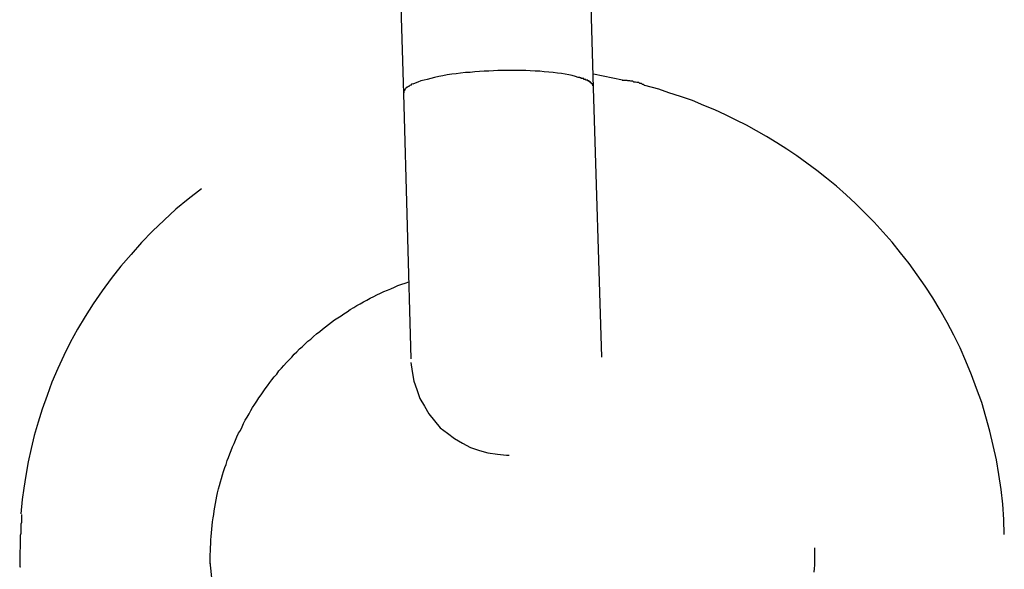
# Model space of a CAD drawing. Extents: x -25.9 to 25.9, y -15.6 to 15.6.
# Drawn here: x -12 to -11.7, y -5.2 to -5 of the extents above; entities that cross this region are included whole.
import ezdxf

# ---------------------------------------------------------------- set-up
doc = ezdxf.new("R2010")
doc.units = 0
doc.layers.get('0').update_dxf_attribs({"linetype": 'CONTINUOUS'})

msp = doc.modelspace()

# ---------------------------------------------------------------- linework, layer by layer
at = {"color": 0}
for points in [[(-11.927, -4.9111), (-11.9239, -5.0136)], [(-11.8641, -5.0119), (-11.8671, -4.9093)], [(-11.8942, -5.0064), (-11.8956, -5.0065), (-11.897, -5.0066), (-11.8985, -5.0066), (-11.9, -5.0067), (-11.9014, -5.0068), (-11.9029, -5.007), (-11.9044, -5.0071), (-11.9059, -5.0073), (-11.9073, -5.0075), (-11.9087, -5.0076), (-11.9101, -5.0078), (-11.9115, -5.0081), (-11.9128, -5.0083), (-11.9141, -5.0086), (-11.9153, -5.0089), (-11.9164, -5.0092), (-11.9174, -5.0095), (-11.9184, -5.0097), (-11.9194, -5.0101), (-11.9202, -5.0104), (-11.9209, -5.0107)], [(-11.8689, -5.0086), (-11.8698, -5.0083), (-11.8708, -5.008), (-11.8719, -5.0078), (-11.873, -5.0076), (-11.8742, -5.0074), (-11.8755, -5.0073), (-11.8768, -5.0071), (-11.8782, -5.0069), (-11.8796, -5.0068), (-11.881, -5.0066), (-11.8825, -5.0066), (-11.884, -5.0065), (-11.8854, -5.0064), (-11.8867, -5.0064), (-11.8884, -5.0064), (-11.8909, -5.0064), (-11.8942, -5.0064)], [(-11.855, -5.0095), (-11.8641, -5.0076)], [(-11.921, -5.0107), (-11.921, -5.0107), (-11.921, -5.0107), (-11.921, -5.0107), (-11.921, -5.0107), (-11.921, -5.0107), (-11.921, -5.0107), (-11.921, -5.0107), (-11.921, -5.0107), (-11.9212, -5.0107), (-11.9212, -5.0107), (-11.9212, -5.0107), (-11.9212, -5.0107), (-11.9213, -5.0107), (-11.9213, -5.0107), (-11.9213, -5.0107), (-11.9213, -5.0107), (-11.9216, -5.011)], [(-11.921, -5.0107), (-11.921, -5.0107), (-11.921, -5.0107), (-11.921, -5.0107), (-11.921, -5.0107), (-11.921, -5.0107), (-11.921, -5.0107), (-11.921, -5.0107), (-11.921, -5.0107), (-11.9212, -5.0107), (-11.9212, -5.0107), (-11.9212, -5.0107), (-11.9212, -5.0107), (-11.9213, -5.0107), (-11.9213, -5.0107), (-11.9213, -5.0107), (-11.9213, -5.0107), (-11.9216, -5.011)], [(-11.868, -5.0089), (-11.868, -5.0089), (-11.868, -5.0087), (-11.868, -5.0087), (-11.868, -5.0087), (-11.8681, -5.0087), (-11.8681, -5.0087), (-11.8681, -5.0087), (-11.8681, -5.0087), (-11.8684, -5.0087), (-11.8684, -5.0086), (-11.8684, -5.0086), (-11.8684, -5.0086), (-11.8686, -5.0086), (-11.8686, -5.0086), (-11.8686, -5.0086), (-11.8686, -5.0086), (-11.8689, -5.0086)], [(-11.868, -5.0089), (-11.868, -5.0089), (-11.868, -5.0087), (-11.868, -5.0087), (-11.868, -5.0087), (-11.8681, -5.0087), (-11.8681, -5.0087), (-11.8681, -5.0087), (-11.8681, -5.0087), (-11.8684, -5.0087), (-11.8684, -5.0086), (-11.8684, -5.0086), (-11.8684, -5.0086), (-11.8686, -5.0086), (-11.8686, -5.0086), (-11.8686, -5.0086), (-11.8686, -5.0086), (-11.8689, -5.0086)], [(-11.8672, -5.0092), (-11.8672, -5.0092), (-11.8672, -5.0089), (-11.8672, -5.0089), (-11.8672, -5.0089), (-11.8672, -5.0089), (-11.8672, -5.0089), (-11.8672, -5.0089), (-11.8672, -5.0089), (-11.8675, -5.0089), (-11.8675, -5.0089), (-11.8675, -5.0089), (-11.8675, -5.0089), (-11.8677, -5.0089), (-11.8677, -5.0089), (-11.8677, -5.0089), (-11.8677, -5.0089), (-11.868, -5.0089)], [(-11.8672, -5.0092), (-11.8672, -5.0092), (-11.8672, -5.0089), (-11.8672, -5.0089), (-11.8672, -5.0089), (-11.8672, -5.0089), (-11.8672, -5.0089), (-11.8672, -5.0089), (-11.8672, -5.0089), (-11.8675, -5.0089), (-11.8675, -5.0089), (-11.8675, -5.0089), (-11.8675, -5.0089), (-11.8677, -5.0089), (-11.8677, -5.0089), (-11.8677, -5.0089), (-11.8677, -5.0089), (-11.868, -5.0089)], [(-11.8665, -5.0095), (-11.8665, -5.0095), (-11.8665, -5.0092), (-11.8665, -5.0092), (-11.8665, -5.0092), (-11.8665, -5.0092), (-11.8665, -5.0092), (-11.8665, -5.0092), (-11.8665, -5.0092), (-11.8668, -5.0092), (-11.8668, -5.0092), (-11.8668, -5.0092), (-11.8668, -5.0092), (-11.8669, -5.0092), (-11.8669, -5.0092), (-11.8669, -5.0092), (-11.8669, -5.0092), (-11.8672, -5.0092)], [(-11.8665, -5.0095), (-11.8665, -5.0095), (-11.8665, -5.0092), (-11.8665, -5.0092), (-11.8665, -5.0092), (-11.8665, -5.0092), (-11.8665, -5.0092), (-11.8665, -5.0092), (-11.8665, -5.0092), (-11.8668, -5.0092), (-11.8668, -5.0092), (-11.8668, -5.0092), (-11.8668, -5.0092), (-11.8669, -5.0092), (-11.8669, -5.0092), (-11.8669, -5.0092), (-11.8669, -5.0092), (-11.8672, -5.0092)], [(-11.8659, -5.0097), (-11.8659, -5.0097), (-11.8659, -5.0095), (-11.8659, -5.0095), (-11.8659, -5.0095), (-11.8659, -5.0095), (-11.8659, -5.0095), (-11.8659, -5.0095), (-11.8659, -5.0095), (-11.8662, -5.0095), (-11.8662, -5.0095), (-11.8662, -5.0095), (-11.8662, -5.0095), (-11.8662, -5.0095), (-11.8662, -5.0095), (-11.8662, -5.0095), (-11.8662, -5.0095), (-11.8665, -5.0095)], [(-11.8659, -5.0097), (-11.8659, -5.0097), (-11.8659, -5.0095), (-11.8659, -5.0095), (-11.8659, -5.0095), (-11.8659, -5.0095), (-11.8659, -5.0095), (-11.8659, -5.0095), (-11.8659, -5.0095), (-11.8662, -5.0095), (-11.8662, -5.0095), (-11.8662, -5.0095), (-11.8662, -5.0095), (-11.8662, -5.0095), (-11.8662, -5.0095), (-11.8662, -5.0095), (-11.8662, -5.0095), (-11.8665, -5.0095)], [(-11.8655, -5.01), (-11.8655, -5.01), (-11.8655, -5.0097), (-11.8655, -5.0097), (-11.8655, -5.0097), (-11.8655, -5.0097), (-11.8655, -5.0097), (-11.8655, -5.0097), (-11.8655, -5.0097), (-11.8657, -5.0097), (-11.8657, -5.0097), (-11.8657, -5.0097), (-11.8657, -5.0097), (-11.8657, -5.0097), (-11.8657, -5.0097), (-11.8657, -5.0097), (-11.8657, -5.0097), (-11.866, -5.0097)], [(-11.8655, -5.01), (-11.8655, -5.01), (-11.8655, -5.0097), (-11.8655, -5.0097), (-11.8655, -5.0097), (-11.8655, -5.0097), (-11.8655, -5.0097), (-11.8655, -5.0097), (-11.8655, -5.0097), (-11.8657, -5.0097), (-11.8657, -5.0097), (-11.8657, -5.0097), (-11.8657, -5.0097), (-11.8657, -5.0097), (-11.8657, -5.0097), (-11.8657, -5.0097), (-11.8657, -5.0097), (-11.866, -5.0097)], [(-11.8651, -5.0103), (-11.8651, -5.0103), (-11.8651, -5.01), (-11.8651, -5.01), (-11.8651, -5.01), (-11.8651, -5.01), (-11.8651, -5.01), (-11.8651, -5.01), (-11.8651, -5.01), (-11.8652, -5.01), (-11.8652, -5.01), (-11.8652, -5.01), (-11.8652, -5.01), (-11.8652, -5.01), (-11.8652, -5.01), (-11.8652, -5.01), (-11.8652, -5.01), (-11.8655, -5.01)], [(-11.8651, -5.0103), (-11.8651, -5.0103), (-11.8651, -5.01), (-11.8651, -5.01), (-11.8651, -5.01), (-11.8651, -5.01), (-11.8651, -5.01), (-11.8651, -5.01), (-11.8651, -5.01), (-11.8652, -5.01), (-11.8652, -5.01), (-11.8652, -5.01), (-11.8652, -5.01), (-11.8652, -5.01), (-11.8652, -5.01), (-11.8652, -5.01), (-11.8652, -5.01), (-11.8655, -5.01)], [(-11.8647, -5.0107), (-11.8647, -5.0107), (-11.8647, -5.0104), (-11.8647, -5.0104), (-11.8647, -5.0104), (-11.8647, -5.0104), (-11.8647, -5.0104), (-11.8647, -5.0104), (-11.8647, -5.0104), (-11.8648, -5.0104), (-11.8648, -5.0104), (-11.8648, -5.0104), (-11.8648, -5.0104), (-11.8648, -5.0104), (-11.8648, -5.0104), (-11.8648, -5.0104), (-11.8648, -5.0104), (-11.8651, -5.0104)], [(-11.8647, -5.0107), (-11.8647, -5.0107), (-11.8647, -5.0104), (-11.8647, -5.0104), (-11.8647, -5.0104), (-11.8647, -5.0104), (-11.8647, -5.0104), (-11.8647, -5.0104), (-11.8647, -5.0104), (-11.8648, -5.0104), (-11.8648, -5.0104), (-11.8648, -5.0104), (-11.8648, -5.0104), (-11.8648, -5.0104), (-11.8648, -5.0104), (-11.8648, -5.0104), (-11.8648, -5.0104), (-11.8651, -5.0104)], [(-11.8643, -5.0109), (-11.8643, -5.0109), (-11.8643, -5.0106), (-11.8643, -5.0106), (-11.8643, -5.0106), (-11.8643, -5.0106), (-11.8643, -5.0106), (-11.8643, -5.0106), (-11.8643, -5.0106), (-11.8644, -5.0106), (-11.8644, -5.0106), (-11.8644, -5.0106), (-11.8644, -5.0106), (-11.8644, -5.0106), (-11.8644, -5.0106), (-11.8644, -5.0106), (-11.8644, -5.0106), (-11.8646, -5.0106)], [(-11.8643, -5.0109), (-11.8643, -5.0109), (-11.8643, -5.0106), (-11.8643, -5.0106), (-11.8643, -5.0106), (-11.8643, -5.0106), (-11.8643, -5.0106), (-11.8643, -5.0106), (-11.8643, -5.0106), (-11.8644, -5.0106), (-11.8644, -5.0106), (-11.8644, -5.0106), (-11.8644, -5.0106), (-11.8644, -5.0106), (-11.8644, -5.0106), (-11.8644, -5.0106), (-11.8644, -5.0106), (-11.8646, -5.0106)], [(-11.8481, -5.0111), (-11.8481, -5.0111), (-11.8484, -5.0108), (-11.8487, -5.0108), (-11.849, -5.0105), (-11.8496, -5.0105), (-11.8499, -5.0102), (-11.8505, -5.0102), (-11.8509, -5.0101), (-11.8515, -5.0101), (-11.8518, -5.0098), (-11.8524, -5.0098), (-11.8527, -5.0097), (-11.8533, -5.0097), (-11.8536, -5.0096), (-11.8542, -5.0096), (-11.8545, -5.0096), (-11.8551, -5.0096)], [(-11.8481, -5.0111), (-11.8481, -5.0111), (-11.8484, -5.0108), (-11.8487, -5.0108), (-11.849, -5.0105), (-11.8496, -5.0105), (-11.8499, -5.0102), (-11.8505, -5.0102), (-11.8509, -5.0101), (-11.8515, -5.0101), (-11.8518, -5.0098), (-11.8524, -5.0098), (-11.8527, -5.0097), (-11.8533, -5.0097), (-11.8536, -5.0096), (-11.8542, -5.0096), (-11.8545, -5.0096), (-11.8551, -5.0096)], [(-11.9237, -5.0129), (-11.9237, -5.0129), (-11.9237, -5.0129), (-11.9237, -5.0129), (-11.9237, -5.0129), (-11.9237, -5.0129), (-11.9237, -5.0129), (-11.9237, -5.0129), (-11.9237, -5.0129), (-11.9237, -5.0132), (-11.9237, -5.0132), (-11.9237, -5.0132), (-11.9237, -5.0132), (-11.9237, -5.0133), (-11.9237, -5.0133), (-11.9237, -5.0133), (-11.9237, -5.0133), (-11.9239, -5.0136)], [(-11.9237, -5.0129), (-11.9237, -5.0129), (-11.9237, -5.0129), (-11.9237, -5.0129), (-11.9237, -5.0129), (-11.9237, -5.0129), (-11.9237, -5.0129), (-11.9237, -5.0129), (-11.9237, -5.0129), (-11.9237, -5.0132), (-11.9237, -5.0132), (-11.9237, -5.0132), (-11.9237, -5.0132), (-11.9237, -5.0133), (-11.9237, -5.0133), (-11.9237, -5.0133), (-11.9237, -5.0133), (-11.9239, -5.0136)], [(-11.9239, -5.0136), (-11.9215, -5.097)], [(-11.9234, -5.0123), (-11.9234, -5.0123), (-11.9234, -5.0123), (-11.9234, -5.0123), (-11.9234, -5.0123), (-11.9234, -5.0123), (-11.9234, -5.0123), (-11.9234, -5.0123), (-11.9234, -5.0123), (-11.9234, -5.0126), (-11.9234, -5.0126), (-11.9234, -5.0126), (-11.9234, -5.0126), (-11.9234, -5.0126), (-11.9234, -5.0126), (-11.9234, -5.0126), (-11.9234, -5.0126), (-11.9237, -5.0129)], [(-11.9234, -5.0123), (-11.9234, -5.0123), (-11.9234, -5.0123), (-11.9234, -5.0123), (-11.9234, -5.0123), (-11.9234, -5.0123), (-11.9234, -5.0123), (-11.9234, -5.0123), (-11.9234, -5.0123), (-11.9234, -5.0126), (-11.9234, -5.0126), (-11.9234, -5.0126), (-11.9234, -5.0126), (-11.9234, -5.0126), (-11.9234, -5.0126), (-11.9234, -5.0126), (-11.9234, -5.0126), (-11.9237, -5.0129)], [(-11.923, -5.0121), (-11.923, -5.0121), (-11.923, -5.0121), (-11.923, -5.0121), (-11.923, -5.0121), (-11.923, -5.0121), (-11.923, -5.0121), (-11.923, -5.0121), (-11.923, -5.0121), (-11.9231, -5.0121), (-11.9231, -5.0121), (-11.9231, -5.0121), (-11.9231, -5.0121), (-11.9231, -5.0121), (-11.9231, -5.0121), (-11.9231, -5.0121), (-11.9231, -5.0121), (-11.9234, -5.0124)], [(-11.923, -5.0121), (-11.923, -5.0121), (-11.923, -5.0121), (-11.923, -5.0121), (-11.923, -5.0121), (-11.923, -5.0121), (-11.923, -5.0121), (-11.923, -5.0121), (-11.923, -5.0121), (-11.9231, -5.0121), (-11.9231, -5.0121), (-11.9231, -5.0121), (-11.9231, -5.0121), (-11.9231, -5.0121), (-11.9231, -5.0121), (-11.9231, -5.0121), (-11.9231, -5.0121), (-11.9234, -5.0124)], [(-11.9227, -5.0117), (-11.9231, -5.012)], [(-11.9222, -5.0114), (-11.9222, -5.0114), (-11.9222, -5.0114), (-11.9222, -5.0114), (-11.9222, -5.0114), (-11.9222, -5.0114), (-11.9222, -5.0114), (-11.9222, -5.0114), (-11.9222, -5.0114), (-11.9223, -5.0114), (-11.9223, -5.0114), (-11.9223, -5.0114), (-11.9223, -5.0114), (-11.9223, -5.0114), (-11.9223, -5.0114), (-11.9223, -5.0114), (-11.9223, -5.0114), (-11.9226, -5.0117)], [(-11.9222, -5.0114), (-11.9222, -5.0114), (-11.9222, -5.0114), (-11.9222, -5.0114), (-11.9222, -5.0114), (-11.9222, -5.0114), (-11.9222, -5.0114), (-11.9222, -5.0114), (-11.9222, -5.0114), (-11.9223, -5.0114), (-11.9223, -5.0114), (-11.9223, -5.0114), (-11.9223, -5.0114), (-11.9223, -5.0114), (-11.9223, -5.0114), (-11.9223, -5.0114), (-11.9223, -5.0114), (-11.9226, -5.0117)], [(-11.9216, -5.011), (-11.9216, -5.011), (-11.9216, -5.011), (-11.9216, -5.011), (-11.9216, -5.011), (-11.9216, -5.011), (-11.9216, -5.011), (-11.9216, -5.011), (-11.9216, -5.011), (-11.9219, -5.0111), (-11.9219, -5.0111), (-11.9219, -5.0111), (-11.9219, -5.0111), (-11.9219, -5.0111), (-11.9219, -5.0111), (-11.9219, -5.0111), (-11.9219, -5.0111), (-11.9222, -5.0114)], [(-11.9216, -5.011), (-11.9216, -5.011), (-11.9216, -5.011), (-11.9216, -5.011), (-11.9216, -5.011), (-11.9216, -5.011), (-11.9216, -5.011), (-11.9216, -5.011), (-11.9216, -5.011), (-11.9219, -5.0111), (-11.9219, -5.0111), (-11.9219, -5.0111), (-11.9219, -5.0111), (-11.9219, -5.0111), (-11.9219, -5.0111), (-11.9219, -5.0111), (-11.9219, -5.0111), (-11.9222, -5.0114)], [(-11.8643, -5.0112), (-11.8643, -5.0112), (-11.8643, -5.0109), (-11.8643, -5.0109), (-11.8643, -5.0109), (-11.8643, -5.0109), (-11.8643, -5.0109), (-11.8643, -5.0109), (-11.8643, -5.0109), (-11.8643, -5.0109), (-11.8643, -5.0109), (-11.8643, -5.0109), (-11.8643, -5.0109), (-11.8643, -5.0109), (-11.8643, -5.0109), (-11.8643, -5.0109), (-11.8643, -5.0109), (-11.8644, -5.0109)], [(-11.8643, -5.0112), (-11.8643, -5.0112), (-11.8643, -5.0109), (-11.8643, -5.0109), (-11.8643, -5.0109), (-11.8643, -5.0109), (-11.8643, -5.0109), (-11.8643, -5.0109), (-11.8643, -5.0109), (-11.8643, -5.0109), (-11.8643, -5.0109), (-11.8643, -5.0109), (-11.8643, -5.0109), (-11.8643, -5.0109), (-11.8643, -5.0109), (-11.8643, -5.0109), (-11.8643, -5.0109), (-11.8644, -5.0109)], [(-11.8641, -5.0115), (-11.8641, -5.0115), (-11.8641, -5.0112), (-11.8641, -5.0112), (-11.8641, -5.0112), (-11.8641, -5.0112), (-11.8641, -5.0112), (-11.8641, -5.0112), (-11.8641, -5.0112), (-11.8641, -5.0112), (-11.8641, -5.0112), (-11.8641, -5.0112), (-11.8641, -5.0112), (-11.8641, -5.0112), (-11.8641, -5.0112), (-11.8641, -5.0112), (-11.8641, -5.0112), (-11.8642, -5.0112)], [(-11.8641, -5.0115), (-11.8641, -5.0115), (-11.8641, -5.0112), (-11.8641, -5.0112), (-11.8641, -5.0112), (-11.8641, -5.0112), (-11.8641, -5.0112), (-11.8641, -5.0112), (-11.8641, -5.0112), (-11.8641, -5.0112), (-11.8641, -5.0112), (-11.8641, -5.0112), (-11.8641, -5.0112), (-11.8641, -5.0112), (-11.8641, -5.0112), (-11.8641, -5.0112), (-11.8641, -5.0112), (-11.8642, -5.0112)], [(-11.8641, -5.0119), (-11.8641, -5.0115)], [(-11.8615, -5.0965), (-11.8641, -5.0119)], [(-11.735, -5.1522), (-11.7352, -5.1475), (-11.7355, -5.1427), (-11.736, -5.1381), (-11.7367, -5.1334), (-11.7375, -5.1288), (-11.7385, -5.1242), (-11.7395, -5.1197), (-11.7408, -5.1152), (-11.7421, -5.1107), (-11.7437, -5.1063), (-11.7453, -5.102), (-11.7471, -5.0978), (-11.7489, -5.0936), (-11.7509, -5.0896), (-11.753, -5.0856), (-11.7552, -5.0817), (-11.7575, -5.0779), (-11.7599, -5.0742), (-11.7624, -5.0706), (-11.7649, -5.0671), (-11.7676, -5.0637), (-11.7703, -5.0604), (-11.7731, -5.0572), (-11.7759, -5.0541), (-11.7788, -5.0511), (-11.7818, -5.0482), (-11.7847, -5.0455), (-11.7878, -5.0428), (-11.7909, -5.0403), (-11.7939, -5.0378), (-11.7971, -5.0355), (-11.8002, -5.0332), (-11.8034, -5.0311), (-11.8065, -5.0291), (-11.8097, -5.0272), (-11.8129, -5.0254), (-11.816, -5.0236), (-11.8193, -5.022), (-11.8226, -5.0204), (-11.826, -5.0188), (-11.8294, -5.0174), (-11.833, -5.0159), (-11.8368, -5.0146), (-11.8404, -5.0134), (-11.8436, -5.0123), (-11.848, -5.0111)], [(-11.9874, -5.0436), (-11.9915, -5.0468), (-11.9954, -5.05), (-11.9991, -5.0534), (-12.0028, -5.0569), (-12.0062, -5.0605), (-12.0095, -5.0642), (-12.0127, -5.0679), (-12.0157, -5.0718), (-12.0186, -5.0757), (-12.0214, -5.0797), (-12.0239, -5.0837), (-12.0263, -5.0877), (-12.0286, -5.0919), (-12.0306, -5.096), (-12.0325, -5.1001), (-12.0344, -5.1044), (-12.0359, -5.1085), (-12.0374, -5.1128), (-12.0387, -5.1169), (-12.0399, -5.1211), (-12.0409, -5.1252), (-12.0418, -5.1294), (-12.0426, -5.1337), (-12.0432, -5.1377), (-12.0437, -5.1412), (-12.0441, -5.1457)], [(-11.9845, -5.1621), (-11.9846, -5.1609), (-11.9846, -5.1597), (-11.9846, -5.1586), (-11.9845, -5.1574), (-11.9845, -5.1563), (-11.9844, -5.1551), (-11.9844, -5.1539), (-11.9843, -5.1528), (-11.9842, -5.1517), (-11.9841, -5.1505), (-11.984, -5.1494), (-11.9839, -5.1482), (-11.9837, -5.147), (-11.9835, -5.1459), (-11.9834, -5.1448), (-11.9832, -5.1436), (-11.983, -5.1425), (-11.9827, -5.1413), (-11.9825, -5.1402), (-11.9823, -5.1391), (-11.982, -5.1379), (-11.9817, -5.1368), (-11.9814, -5.1357), (-11.9811, -5.1346), (-11.9807, -5.1335), (-11.9804, -5.1324), (-11.98, -5.1312), (-11.9796, -5.1302), (-11.9793, -5.129), (-11.9789, -5.128), (-11.9784, -5.1269), (-11.978, -5.1258), (-11.9776, -5.1247), (-11.9771, -5.1236), (-11.9767, -5.1226), (-11.9762, -5.1215), (-11.9757, -5.1204), (-11.9751, -5.1195), (-11.9746, -5.1184), (-11.9741, -5.1173), (-11.9736, -5.1163), (-11.973, -5.1153), (-11.9724, -5.1143), (-11.9718, -5.1133), (-11.9713, -5.1123), (-11.9706, -5.1113), (-11.97, -5.1103), (-11.9693, -5.1093), (-11.9686, -5.1083), (-11.968, -5.1074), (-11.9673, -5.1064), (-11.9666, -5.1055), (-11.9659, -5.1045), (-11.9652, -5.1036), (-11.9645, -5.1027), (-11.9637, -5.1018), (-11.963, -5.1008), (-11.9622, -5.1), (-11.9615, -5.0991), (-11.9606, -5.0982), (-11.9598, -5.0973), (-11.959, -5.0965), (-11.9582, -5.0956), (-11.9574, -5.0948), (-11.9565, -5.0939), (-11.9557, -5.0932), (-11.9548, -5.0923), (-11.9539, -5.0915), (-11.953, -5.0908), (-11.9521, -5.09), (-11.9512, -5.0892), (-11.9502, -5.0884), (-11.9493, -5.0877), (-11.9484, -5.087), (-11.9474, -5.0862), (-11.9465, -5.0855), (-11.9455, -5.0848), (-11.9445, -5.0841), (-11.9435, -5.0835), (-11.9426, -5.0829), (-11.9416, -5.0822), (-11.9406, -5.0815), (-11.9395, -5.0809), (-11.9385, -5.0803), (-11.9375, -5.0797), (-11.9364, -5.0791), (-11.9354, -5.0786), (-11.9343, -5.078), (-11.9332, -5.0774), (-11.9322, -5.0769), (-11.9311, -5.0764), (-11.93, -5.0759), (-11.9289, -5.0754), (-11.9278, -5.075), (-11.9267, -5.0745), (-11.9256, -5.074), (-11.9244, -5.0736), (-11.9233, -5.0732), (-11.9222, -5.0728)], [(-11.9215, -5.0982), (-11.9215, -5.0982), (-11.9211, -5.101), (-11.9206, -5.104), (-11.9197, -5.1067), (-11.9187, -5.1095), (-11.9173, -5.1119), (-11.9159, -5.1143), (-11.9141, -5.1165), (-11.9123, -5.1187), (-11.91, -5.1204), (-11.9078, -5.1221), (-11.9053, -5.1235), (-11.9028, -5.1249), (-11.9, -5.1258), (-11.8973, -5.1266), (-11.8943, -5.127), (-11.8915, -5.1273), (-11.8915, -5.1273), (-11.8912, -5.1273), (-11.8912, -5.1273), (-11.8912, -5.1273), (-11.8912, -5.1273), (-11.891, -5.1273), (-11.891, -5.1273), (-11.891, -5.1273), (-11.891, -5.1273), (-11.8907, -5.1273), (-11.8907, -5.1273), (-11.8907, -5.1273), (-11.8907, -5.1273), (-11.8906, -5.1273), (-11.8906, -5.1273), (-11.8906, -5.1273), (-11.8906, -5.1273)], [(-11.9215, -5.0982), (-11.9215, -5.0982), (-11.9211, -5.101), (-11.9206, -5.104), (-11.9197, -5.1067), (-11.9187, -5.1095), (-11.9173, -5.1119), (-11.9159, -5.1143), (-11.9141, -5.1165), (-11.9123, -5.1187), (-11.91, -5.1204), (-11.9078, -5.1221), (-11.9053, -5.1235), (-11.9028, -5.1249), (-11.9, -5.1258), (-11.8973, -5.1266), (-11.8943, -5.127), (-11.8915, -5.1273), (-11.8915, -5.1273), (-11.8912, -5.1273), (-11.8912, -5.1273), (-11.8912, -5.1273), (-11.8912, -5.1273), (-11.891, -5.1273), (-11.891, -5.1273), (-11.891, -5.1273), (-11.891, -5.1273), (-11.8907, -5.1273), (-11.8907, -5.1273), (-11.8907, -5.1273), (-11.8907, -5.1273), (-11.8906, -5.1273), (-11.8906, -5.1273), (-11.8906, -5.1273), (-11.8906, -5.1273)], [(-12.0439, -5.1459), (-12.0439, -5.1459), (-12.0439, -5.1462), (-12.0439, -5.1465), (-12.0439, -5.1468), (-12.0439, -5.1473), (-12.0439, -5.1476), (-12.0439, -5.1481), (-12.0439, -5.1484), (-12.0441, -5.149), (-12.0441, -5.1493), (-12.0441, -5.1498), (-12.0441, -5.1501), (-12.0441, -5.1507), (-12.0441, -5.151), (-12.0441, -5.1516), (-12.0441, -5.1519), (-12.0443, -5.1525)], [(-12.0439, -5.1459), (-12.0439, -5.1459), (-12.0439, -5.1462), (-12.0439, -5.1465), (-12.0439, -5.1468), (-12.0439, -5.1473), (-12.0439, -5.1476), (-12.0439, -5.1481), (-12.0439, -5.1484), (-12.0441, -5.149), (-12.0441, -5.1493), (-12.0441, -5.1498), (-12.0441, -5.1501), (-12.0441, -5.1507), (-12.0441, -5.151), (-12.0441, -5.1516), (-12.0441, -5.1519), (-12.0443, -5.1525)], [(-12.0444, -5.1525), (-12.0445, -5.1613)], [(-11.7947, -5.1564), (-11.7947, -5.1575), (-11.7947, -5.1586), (-11.7947, -5.1597), (-11.7947, -5.1608), (-11.7947, -5.1618), (-11.7948, -5.1629), (-11.7949, -5.164)], [(-12.0445, -5.1613), (-12.0445, -5.1613), (-12.0445, -5.1613), (-12.0445, -5.1614), (-12.0445, -5.1614), (-12.0445, -5.1614), (-12.0445, -5.1614), (-12.0445, -5.1614), (-12.0445, -5.1614), (-12.0445, -5.1615), (-12.0445, -5.1615), (-12.0445, -5.1615), (-12.0445, -5.1615), (-12.0445, -5.1615), (-12.0445, -5.1615), (-12.0445, -5.1616), (-12.0445, -5.1616), (-12.0445, -5.1616), (-12.0445, -5.1616), (-12.0445, -5.1616), (-12.0445, -5.1616), (-12.0445, -5.1616), (-12.0445, -5.1616), (-12.0445, -5.1616), (-12.0445, -5.1616), (-12.0445, -5.1616), (-12.0445, -5.1616), (-12.0445, -5.1617), (-12.0445, -5.1617), (-12.0445, -5.1617), (-12.0445, -5.1617), (-12.0445, -5.1617), (-12.0445, -5.1617), (-12.0445, -5.1618), (-12.0445, -5.1618), (-12.0445, -5.1618), (-12.0445, -5.1618), (-12.0445, -5.1618), (-12.0445, -5.1618), (-12.0445, -5.1618), (-12.0445, -5.1618), (-12.0445, -5.1618), (-12.0445, -5.1618), (-12.0445, -5.1618), (-12.0445, -5.1619), (-12.0445, -5.1619), (-12.0445, -5.1619), (-12.0445, -5.1619), (-12.0445, -5.1619), (-12.0445, -5.1619), (-12.0445, -5.162), (-12.0445, -5.162), (-12.0445, -5.162), (-12.0445, -5.162), (-12.0445, -5.162), (-12.0445, -5.162), (-12.0445, -5.1621), (-12.0445, -5.1621), (-12.0445, -5.1621), (-12.0445, -5.1621), (-12.0445, -5.1621), (-12.0445, -5.1621), (-12.0445, -5.1621), (-12.0445, -5.1621), (-12.0445, -5.1621), (-12.0445, -5.1621), (-12.0445, -5.1621), (-12.0445, -5.1621), (-12.0445, -5.1622), (-12.0445, -5.1622), (-12.0445, -5.1622), (-12.0445, -5.1622), (-12.0445, -5.1622), (-12.0445, -5.1622), (-12.0445, -5.1623), (-12.0445, -5.1623), (-12.0445, -5.1623), (-12.0445, -5.1623), (-12.0445, -5.1623), (-12.0445, -5.1623), (-12.0445, -5.1623), (-12.0445, -5.1623), (-12.0445, -5.1623), (-12.0445, -5.1623), (-12.0445, -5.1623), (-12.0445, -5.1623), (-12.0445, -5.1624), (-12.0445, -5.1624), (-12.0444, -5.1624), (-12.0444, -5.1624), (-12.0444, -5.1624), (-12.0444, -5.1624), (-12.0444, -5.1625), (-12.0444, -5.1625), (-12.0444, -5.1625), (-12.0444, -5.1625), (-12.0444, -5.1625), (-12.0444, -5.1625), (-12.0444, -5.1625), (-12.0444, -5.1625)], [(-11.9839, -5.1678), (-11.9846, -5.1608)]]:
    msp.add_lwpolyline(points, dxfattribs=at)

doc.saveas('drawing.dxf')
